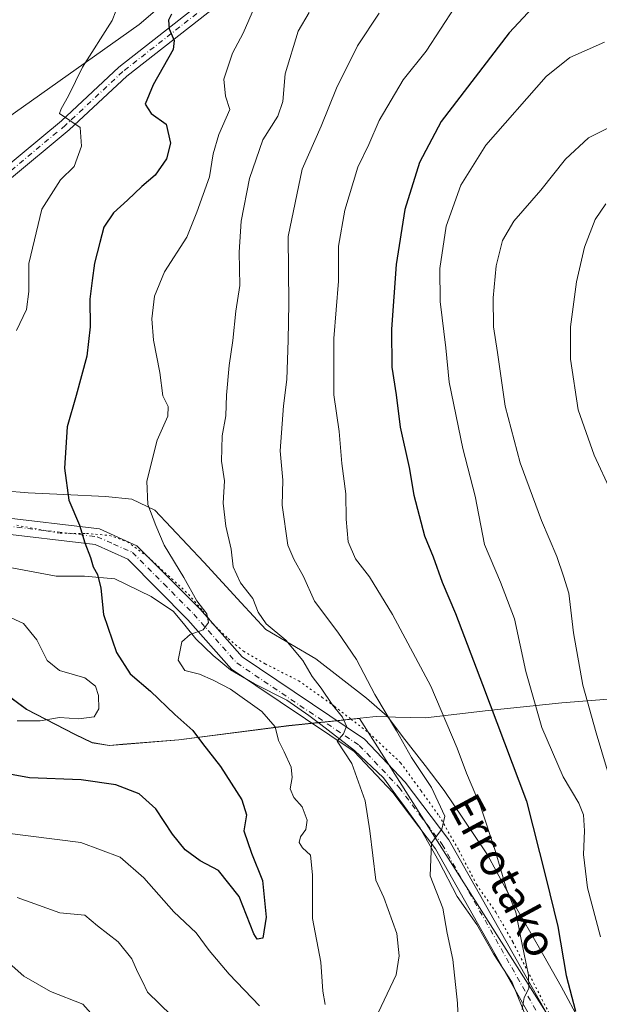
# Model space of a CAD drawing. Units: metres. Extents: x 596821 to 600255, y 4756876 to 4759239.
# Drawn here: x 597080 to 597226, y 4758772 to 4759019 of the extents above; entities that cross this region are included whole.
import ezdxf
from ezdxf.enums import TextEntityAlignment as Align

# ---------------------------------------------------------------- set-up
doc = ezdxf.new("R2010")
doc.units = ezdxf.units.M
doc.header["$MEASUREMENT"] = 0
doc.linetypes.add('DGN Style 4', pattern=[2.638475, 1.318413, -0.659207, 0.001648, -0.659207])
doc.linetypes.add('DGN Style 5', pattern=[1.153612, 0.494405, -0.659207])
for name, color, linetype, lineweight in [('Arbolado forestal CxS', 92, 'Continuous', 0), ('Curva de nivel maestra', 30, 'Continuous', 30), ('Curva de nivel normal', 30, 'Continuous', 0), ('Entidad de ámbito territorial', 7, 'Continuous', 0), ('Entidad de ámbito territorial CxS', 92, 'Continuous', 0), ('Municipio', 91, 'Continuous', 13), ('Municipio CxS', 4, 'Continuous', 0), ('Pista no pavimentada Cxs', 111, 'Continuous', 0), ('Pista no pavimentada eje', 91, 'DGN Style 4', 0), ('Prado CxS', 92, 'Continuous', 0), ('Texto cartográfico', 7, 'Continuous', 0), ('Vía pecuaria CxS', 92, 'Continuous', 13), ('Vía pecuaria eje', 92, 'DGN Style 5', 0)]:
    doc.layers.add(name, color=color, linetype=linetype, lineweight=lineweight)
doc.styles.add('Style-Arial', font='txt')

# ---------------------------------------------------------------- blocks, each defined once
blk = doc.blocks.new('*U9')
at = {"layer": 'Arbolado forestal CxS', "color": 92, "linetype": 'Continuous', "lineweight": 0}
blk.add_polyline3d([(596837.2752, 4758213.0927, 646.067), (596828.0789, 4758862.7143, 553.0146), (596852.4857, 4758857.2893, 553.8694), (596873.0231, 4758854.3551, 555.5392), (596944.2265, 4758844.1827, 558.6895), (596978.0985, 4758892.6293, 536.3998), (596993.9023, 4758887.7221, 538.3375), (597011.2523, 4758882.2621, 538.7975), (597026.1925, 4758876.8923, 537.5822), (597040.7323, 4758872.4021, 537.4463), (597055.0723, 4758864.8621, 539.8422), (597069.1821, 4758855.2921, 541.8175), (597082.0221, 4758845.8223, 543.568), (597094.1819, 4758839.5225, 546.1332), (597098.5319, 4758837.4325, 546.9807), (597102.8619, 4758836.7323, 547.0576), (597106.2821, 4758837.0427, 546.6067), (597120.3621, 4758838.1425, 547.9437), (597147.9923, 4758841.7323, 556.566), (597156.8619, 4758842.6321, 558.9505), (597163.9515, 4758843.3539, 561.4519), (597165.7917, 4758843.5411, 562.0433), (597214.3191, 4758767.1091, 572.3185)], dxfattribs=at)
blk = doc.blocks.new('*U19')
at = {"layer": 'Municipio CxS', "color": 4, "linetype": 'Continuous', "lineweight": 0, "flags": 128}
blk.add_lwpolyline([(597234.652, 4758848.921), (597216.639, 4758847.508), (597198.125, 4758845.579), (597182.405, 4758843.692), (597174.833, 4758843.888), (597172.877, 4758843.939), (597169.955, 4758844.014), (597169.101, 4758843.927), (597158.004, 4758842.798), (597155.391, 4758842.532), (597150.539, 4758842.037), (597148.016, 4758841.78), (597139, 4758840.609), (597120.383, 4758838.19), (597106.302, 4758837.09), (597102.878, 4758836.784), (597098.549, 4758837.482), (597094.2, 4758839.578), (597082.042, 4758845.877), (597069.202, 4758855.344)], dxfattribs=at)
blk = doc.blocks.new('*U20')
at = {"layer": 'Entidad de ámbito territorial CxS', "color": 92, "linetype": 'Continuous', "lineweight": 0, "flags": 128}
blk.add_lwpolyline([(597234.652, 4758848.921), (597216.639, 4758847.508), (597198.125, 4758845.579), (597182.405, 4758843.692), (597174.833, 4758843.888), (597172.877, 4758843.939), (597169.955, 4758844.014), (597169.101, 4758843.927), (597158.004, 4758842.798), (597155.391, 4758842.532), (597150.539, 4758842.037), (597148.016, 4758841.78), (597139, 4758840.609), (597120.383, 4758838.19), (597106.302, 4758837.09), (597102.878, 4758836.784), (597098.549, 4758837.482), (597094.2, 4758839.578), (597082.042, 4758845.877), (597069.202, 4758855.344)], dxfattribs=at)

msp = doc.modelspace()

# ---------------------------------------------------------------- linework, layer by layer
at = {"layer": 'Arbolado forestal CxS', "color": 92, "linetype": 'Continuous', "lineweight": 0}
for points in [[(596992.28, 4758960.1, 532.57), (597008.52, 4758954.3, 534.08), (597032.87, 4758962.01, 535.88), (597066.16, 4758982.31, 538.95), (597076.72, 4758994.08, 539.88), (597110.41, 4759018.03, 546.94), (597161.97, 4759062.28, 554.79), (597166.84, 4759072.83, 555.94), (597174.96, 4759079.74, 559.27), (597187.95, 4759083.79, 561.98), (597224.48, 4759085.42, 563.94), (597250.56, 4759091.67, 562.57)], [(597076.72, 4758994.08, 539.88), (597110.41, 4759018.03, 546.94), (597161.97, 4759062.28, 554.79)], [(596978.1, 4758892.63, 536.4), (596993.9, 4758887.72, 538.34), (597011.25, 4758882.26, 538.8), (597026.19, 4758876.89, 537.58), (597040.73, 4758872.4, 537.45), (597055.07, 4758864.86, 539.84), (597069.18, 4758855.29, 541.82), (597082.02, 4758845.82, 543.57), (597094.18, 4758839.52, 546.13), (597098.53, 4758837.43, 546.98), (597102.86, 4758836.73, 547.06), (597106.28, 4758837.04, 546.61), (597120.36, 4758838.14, 547.94), (597147.99, 4758841.73, 556.57), (597156.86, 4758842.63, 558.95), (597163.95, 4758843.35, 561.45), (597165.79, 4758843.54, 562.04), (597214.32, 4758767.11, 572.32), (597258.04, 4758658.43, 586.87), (597271.78, 4758618.45, 594.81), (597274.67, 4758616.95, 596.02)], [(597214.32, 4758767.11, 572.32), (597165.79, 4758843.54, 562.04), (597163.95, 4758843.35, 561.45), (597156.86, 4758842.63, 558.95), (597147.99, 4758841.73, 556.57), (597120.36, 4758838.14, 547.94), (597106.28, 4758837.04, 546.61), (597102.86, 4758836.73, 547.06), (597098.53, 4758837.43, 546.98), (597094.18, 4758839.52, 546.13), (597082.02, 4758845.82, 543.57), (597069.18, 4758855.29, 541.82)]]:
    msp.add_polyline3d(points, dxfattribs=at)
at = {"layer": 'Curva de nivel maestra', "color": 30, "linetype": 'Continuous', "lineweight": 30, "flags": 128}
for points, elevation in [([(597214.08, 4759027.4), (597203.43, 4759015.92), (597186.28, 4758993.65), (597180.86, 4758983.32), (597177.17, 4758971.5), (597174.96, 4758957.71), (597173.8, 4758941.42), (597173.94, 4758931.87), (597174.98, 4758924.92), (597175.97, 4758916.76), (597178.23, 4758906.62), (597179.44, 4758899.65), (597182.11, 4758889.44), (597184.33, 4758884.15), (597186.6, 4758877.78), (597189.87, 4758869.92), (597196.72, 4758852.06), (597207.79, 4758822.74), (597212.63, 4758803.58), (597215.64, 4758791.26), (597217.73, 4758778.97), (597220.06, 4758769.97)], 575), ([(597118.53, 4759020.59), (597117.76, 4759019.13), (597117.95, 4759016.94), (597119.15, 4759013.97), (597118.93, 4759011.71), (597113.89, 4759002.85), (597111.91, 4758997.98), (597113.36, 4758995.65), (597117.16, 4758992.98), (597118.22, 4758988.14), (597117.26, 4758984.26), (597114.37, 4758980.14), (597111.07, 4758977.32), (597107.48, 4758973.84), (597103.9, 4758970.64), (597101.46, 4758967.09), (597100.5, 4758963.21), (597099.11, 4758957.98), (597098.52, 4758953.65), (597097.94, 4758948.98), (597098.09, 4758941.98), (597097.22, 4758934.65), (597094.51, 4758924.7), (597092.26, 4758916.83), (597091.6, 4758906.46), (597092.72, 4758898.4), (597095.34, 4758892.17), (597096.68, 4758887.67), (597098.18, 4758883.98), (597098.8, 4758881.7), (597099.94, 4758879.74), (597100.72, 4758876.34), (597101.37, 4758869.66), (597104.68, 4758860.13), (597108.12, 4758854.73), (597113.2, 4758850.38), (597119.37, 4758844.56), (597123.88, 4758840.55), (597126.27, 4758837.22), (597130.79, 4758831.48), (597136.2, 4758823.11), (597137.4, 4758819.32), (597136.72, 4758815.32), (597138.58, 4758809.65), (597141.42, 4758802.8), (597142.34, 4758793.56), (597141.46, 4758788.3), (597140.08, 4758788.03), (597139.18, 4758789.44), (597135.54, 4758798.82), (597130.35, 4758805.3), (597125.72, 4758807.8), (597121.92, 4758810.5), (597118.75, 4758814.45), (597114.54, 4758820.83), (597110.4, 4758824.57), (597104.54, 4758826.83), (597095.81, 4758828.13), (597082.84, 4758828.6), (597068.02, 4758831.31)], 550)]:
    msp.add_lwpolyline(points, dxfattribs=dict(at, elevation=elevation))
at = {"layer": 'Curva de nivel normal', "color": 30, "linetype": 'Continuous', "lineweight": 0, "flags": 128}
for points, elevation in [([(597105.41, 4759023.73), (597103.57, 4759019.02), (597096.16, 4759007.24), (597092.58, 4759000.1), (597090.73, 4758996.78), (597090.38, 4758995.65), (597095.54, 4758992.08), (597095.91, 4758987.45), (597094.07, 4758982.32), (597090.61, 4758978.96), (597085.92, 4758971.57), (597082.65, 4758957.9), (597082.6, 4758950.89), (597082.03, 4758946.34), (597079.55, 4758941.11)], 545), ([(597157.1, 4758771.66), (597156.52, 4758775.03), (597156.05, 4758782.32), (597153.92, 4758793.27), (597153.99, 4758804.22), (597153.47, 4758809.22), (597151.46, 4758811.05), (597150.58, 4758812.38), (597150.91, 4758813.77), (597152.27, 4758815.65), (597152.6, 4758817.98), (597151.34, 4758821.32), (597149.24, 4758823.65), (597148.37, 4758825.88), (597148.86, 4758828.75), (597148.56, 4758831.34), (597146.84, 4758835.18), (597145.38, 4758837.98), (597144.55, 4758841.46), (597141.19, 4758845.28), (597133.32, 4758850.94), (597128.97, 4758853.14), (597125.53, 4758854.7), (597121.82, 4758855.64), (597120.2, 4758858.18), (597121.1, 4758862.8), (597123.18, 4758864.68), (597126.48, 4758865.82), (597127.8, 4758867.65), (597127.35, 4758869.83), (597124.88, 4758873.14), (597121.63, 4758879.01), (597116.67, 4758887.14), (597114.58, 4758892.08), (597112.53, 4758897.33), (597112.33, 4758903.21), (597114.87, 4758913.49), (597117.6, 4758919.56), (597117.67, 4758921.96), (597116.34, 4758924.62), (597115.56, 4758930.51), (597113.98, 4758938.65), (597113.52, 4758944.03), (597114.19, 4758949.73), (597116.74, 4758955.82), (597122.38, 4758964.51), (597124.9, 4758970.84), (597128.08, 4758979.74), (597129.02, 4758985.51), (597130.4, 4758990.32), (597133.19, 4758996.66), (597132.08, 4759000), (597131.69, 4759004.27), (597133.82, 4759010.77), (597136.51, 4759015.82), (597139.39, 4759022.36)], 555), ([(597153.16, 4759021.01), (597150.37, 4759016.3), (597147.06, 4759005.63), (597146.52, 4758998.65), (597145.23, 4758994.98), (597141.5, 4758988.98), (597138.15, 4758979.32), (597136.02, 4758968.59), (597135.52, 4758960.74), (597135.72, 4758952.39), (597134.69, 4758945.9), (597133.92, 4758938.54), (597132.98, 4758932.26), (597132.33, 4758924.83), (597132.15, 4758919.62), (597131.25, 4758914.57), (597131.08, 4758908.21), (597131.87, 4758903.32), (597131.5, 4758897.7), (597132.18, 4758891.88), (597133.48, 4758886.1), (597134, 4758881.65), (597135.88, 4758877.65), (597138.95, 4758873.72), (597140.26, 4758870.27), (597142.29, 4758867.35), (597147.23, 4758863.21), (597151.49, 4758858.1), (597153.89, 4758854.11), (597156.16, 4758851.19), (597158.86, 4758847.06), (597161.5, 4758843.84), (597162.49, 4758841.65), (597161.78, 4758839.65), (597160.19, 4758837.85), (597163.84, 4758832.22), (597167.22, 4758822.86), (597168.36, 4758815.3), (597169.92, 4758802.87), (597171.9, 4758798.52), (597175.2, 4758789.46), (597175.74, 4758783.91), (597174.99, 4758779.08), (597169.74, 4758767.96)], 560), ([(597170.71, 4759020.89), (597165.26, 4759012.6), (597159.97, 4759002.02), (597156.12, 4758992.43), (597151.39, 4758981.67), (597147.86, 4758964.7), (597148.03, 4758947.85), (597147.85, 4758938.65), (597147.5, 4758928.78), (597146.63, 4758922.16), (597145.84, 4758910.85), (597146.5, 4758903.46), (597146.32, 4758897.18), (597147.73, 4758887.14), (597149.28, 4758883.6), (597151.73, 4758879.28), (597154.45, 4758873.02), (597160.33, 4758865.28), (597164.98, 4758858.34), (597169.6, 4758849.54), (597175.09, 4758840.46), (597178.83, 4758833.78), (597183.88, 4758826.16), (597187.26, 4758819.02), (597186.48, 4758815.72), (597183.9, 4758812.32), (597183.56, 4758803.96), (597186.72, 4758795.88), (597187.83, 4758789.62), (597189.24, 4758782.98), (597190.44, 4758771.98), (597191.08, 4758755.42)], 565), ([(597189.71, 4759022.32), (597182.51, 4759011.32), (597176.79, 4759004.13), (597170.73, 4758993.91), (597168.08, 4758987.8), (597165.37, 4758982.14), (597162.07, 4758971.33), (597160.5, 4758962.27), (597160.51, 4758953.46), (597159.34, 4758939.07), (597159.34, 4758924.87), (597160.69, 4758915.65), (597161.29, 4758907.65), (597162.34, 4758899.98), (597162.4, 4758893.65), (597162.94, 4758887.98), (597164.79, 4758883.65), (597168.32, 4758879.13), (597174.04, 4758869.71), (597183.71, 4758851.7), (597190.29, 4758836.07), (597192.64, 4758829.77), (597196.23, 4758821.52), (597199.92, 4758810.38), (597202.73, 4758800.68), (597205.1, 4758794.88), (597206.48, 4758787.6), (597208.23, 4758779.06), (597208.34, 4758775.65), (597207.21, 4758773.43), (597206.7, 4758770.42)], 570), ([(597227.39, 4759013.53), (597218.68, 4759009.68), (597212.73, 4759004.97), (597197.54, 4758987.65), (597191.27, 4758977.65), (597187.53, 4758967.32), (597185.96, 4758956.66), (597186.07, 4758948.35), (597187.51, 4758936.72), (597188.33, 4758928.1), (597191.76, 4758911.42), (597194.86, 4758899.47), (597197.19, 4758887.25), (597201.22, 4758877.8), (597204.72, 4758868.59), (597207.59, 4758855.34), (597211.62, 4758841.3), (597217, 4758828.89), (597220.94, 4758822.22), (597222.13, 4758819.29), (597222.38, 4758815.32), (597222.07, 4758809.32), (597223.06, 4758800.98), (597226.38, 4758788.65)], 580), ([(597231.87, 4758993.82), (597223.37, 4758989.54), (597217.53, 4758984.11), (597211.33, 4758976.34), (597204.57, 4758968.55), (597201.72, 4758963.72), (597200.17, 4758957.34), (597199.36, 4758949.26), (597199.5, 4758942), (597200.49, 4758935.59), (597202.41, 4758922.09), (597206.14, 4758907.8), (597211.57, 4758893.28), (597215.38, 4758884.26), (597217.09, 4758879.35), (597218.41, 4758875.09), (597219.57, 4758865.1), (597221.89, 4758851.9), (597225.29, 4758839.91), (597228.13, 4758830.41)], 585), ([(597227.75, 4758972.95), (597225.05, 4758968.96), (597222.32, 4758962.03), (597220.37, 4758953.32), (597218.82, 4758941.97), (597218.81, 4758933.9), (597220.76, 4758921.1), (597224.74, 4758909.73), (597229.03, 4758900.54)], 590), ([(597075.03, 4758870.31), (597081.31, 4758867.44), (597084.62, 4758863.3), (597087.26, 4758858.14), (597090.38, 4758855.63), (597096.72, 4758853.75), (597099.43, 4758851.64), (597100.13, 4758849.31), (597100.25, 4758845.98), (597099.08, 4758843.92), (597095.19, 4758843.47), (597090.31, 4758843.79), (597085.45, 4758842.98), (597079.7, 4758842.98)], 545), ([(597099.65, 4758767.89), (597096.24, 4758771.71), (597088.06, 4758774.92), (597081.39, 4758778.81), (597071.61, 4758787.38), (597062.03, 4758797.25), (597053.41, 4758805.46), (597046.83, 4758811.96), (597041.57, 4758815.78), (597033.48, 4758818.16), (597013.95, 4758820.62), (596990.98, 4758822.12), (596979.61, 4758824.43), (596970.24, 4758828.16), (596962.6, 4758830.21), (596954.86, 4758830.47), (596944.53, 4758829.98), (596933.48, 4758830.82), (596895.16, 4758835.01), (596828.4, 4758840.17)], 565), ([(597076.51, 4758814.76), (597095.7, 4758812.38), (597105.6, 4758808.71), (597111.52, 4758803.5), (597119.12, 4758794.92), (597124.68, 4758789.65), (597127.95, 4758785.23), (597132.99, 4758779.3), (597140.64, 4758771.32)], 555), ([(597118.53, 4758768.89), (597112.45, 4758774.74), (597111.2, 4758777.46), (597109.96, 4758779.82), (597108.54, 4758783.12), (597105.12, 4758787.44), (597099.89, 4758791.45), (597096.7, 4758794.07), (597090.46, 4758794.73), (597079.7, 4758798.57)], 560)]:
    msp.add_lwpolyline(points, dxfattribs=dict(at, elevation=elevation))
at = {"layer": 'Entidad de ámbito territorial', "color": 7, "linetype": 'Continuous', "lineweight": 0, "flags": 128}
msp.add_lwpolyline([(597234.65, 4758848.92), (597216.64, 4758847.51), (597198.12, 4758845.58), (597182.41, 4758843.69), (597174.83, 4758843.89), (597172.88, 4758843.94), (597169.96, 4758844.01), (597169.1, 4758843.93), (597158, 4758842.8), (597155.39, 4758842.53), (597150.54, 4758842.04), (597148.02, 4758841.78), (597139, 4758840.61), (597120.38, 4758838.19), (597106.3, 4758837.09), (597102.88, 4758836.78), (597098.55, 4758837.48), (597094.2, 4758839.58), (597082.04, 4758845.88), (597069.2, 4758855.34)], dxfattribs=at)
msp.add_lwpolyline([(597234.65, 4758848.92), (597216.64, 4758847.51), (597198.12, 4758845.58), (597182.41, 4758843.69), (597174.83, 4758843.89), (597172.88, 4758843.94), (597169.96, 4758844.01), (597169.1, 4758843.93), (597158, 4758842.8), (597155.39, 4758842.53), (597150.54, 4758842.04), (597148.02, 4758841.78), (597139, 4758840.61), (597120.38, 4758838.19), (597106.3, 4758837.09), (597102.88, 4758836.78), (597098.55, 4758837.48), (597094.2, 4758839.58), (597082.04, 4758845.88), (597069.2, 4758855.34)], dxfattribs=at)
at = {"layer": 'Entidad de ámbito territorial CxS', "color": 92, "linetype": 'Continuous', "lineweight": 0, "flags": 128}
msp.add_lwpolyline([(597069.2, 4758855.34), (597082.04, 4758845.88), (597094.2, 4758839.58), (597098.55, 4758837.48), (597102.88, 4758836.78), (597106.3, 4758837.09), (597120.38, 4758838.19), (597139, 4758840.61), (597148.02, 4758841.78), (597150.54, 4758842.04), (597155.39, 4758842.53), (597158, 4758842.8), (597169.1, 4758843.93), (597169.96, 4758844.01), (597172.88, 4758843.94), (597174.83, 4758843.89), (597182.41, 4758843.69), (597198.12, 4758845.58), (597216.64, 4758847.51), (597234.65, 4758848.92)], dxfattribs=at)
at = {"layer": 'Municipio', "color": 91, "linetype": 'Continuous', "lineweight": 13, "flags": 128}
msp.add_lwpolyline([(597234.65, 4758848.92), (597216.64, 4758847.51), (597198.12, 4758845.58), (597182.41, 4758843.69), (597174.83, 4758843.89), (597172.88, 4758843.94), (597169.96, 4758844.01), (597169.1, 4758843.93), (597158, 4758842.8), (597155.39, 4758842.53), (597150.54, 4758842.04), (597148.02, 4758841.78), (597139, 4758840.61), (597120.38, 4758838.19), (597106.3, 4758837.09), (597102.88, 4758836.78), (597098.55, 4758837.48), (597094.2, 4758839.58), (597082.04, 4758845.88), (597069.2, 4758855.34)], dxfattribs=at)
msp.add_lwpolyline([(597234.65, 4758848.92), (597216.64, 4758847.51), (597198.12, 4758845.58), (597182.41, 4758843.69), (597174.83, 4758843.89), (597172.88, 4758843.94), (597169.96, 4758844.01), (597169.1, 4758843.93), (597158, 4758842.8), (597155.39, 4758842.53), (597150.54, 4758842.04), (597148.02, 4758841.78), (597139, 4758840.61), (597120.38, 4758838.19), (597106.3, 4758837.09), (597102.88, 4758836.78), (597098.55, 4758837.48), (597094.2, 4758839.58), (597082.04, 4758845.88), (597069.2, 4758855.34)], dxfattribs=at)
at = {"layer": 'Municipio CxS', "color": 4, "linetype": 'Continuous', "lineweight": 0, "flags": 128}
msp.add_lwpolyline([(597069.2, 4758855.34), (597082.04, 4758845.88), (597094.2, 4758839.58), (597098.55, 4758837.48), (597102.88, 4758836.78), (597106.3, 4758837.09), (597120.38, 4758838.19), (597139, 4758840.61), (597148.02, 4758841.78), (597150.54, 4758842.04), (597155.39, 4758842.53), (597158, 4758842.8), (597169.1, 4758843.93), (597169.96, 4758844.01), (597172.88, 4758843.94), (597174.83, 4758843.89), (597182.41, 4758843.69), (597198.12, 4758845.58), (597216.64, 4758847.51), (597234.65, 4758848.92)], dxfattribs=at)
at = {"layer": 'Pista no pavimentada Cxs', "color": 111, "linetype": 'Continuous', "lineweight": 0}
for points in [[(597132.25, 4759024.65, 558.45), (597107.24, 4759005.02, 553.63), (597092.81, 4758991.54, 550.39), (597077.31, 4758978.6, 552.31), (597064.77, 4758970.34, 548.7), (597047.28, 4758956.01, 541.37), (597038.13, 4758946.22, 540.61), (597031.5, 4758939.48, 542.56), (597028.76, 4758940.97, 544.59), (597035.97, 4758948.3, 543.83), (597045.23, 4758958.2, 544.46), (597062.99, 4758972.76, 544.2), (597075.52, 4758981.01, 551.35), (597090.82, 4758993.79, 550.06), (597105.29, 4759007.3, 555.13), (597130.44, 4759027.04, 561.17)], [(597028.76, 4758940.97, 544.59), (597035.97, 4758948.3, 543.83), (597045.23, 4758958.2, 544.46), (597062.99, 4758972.76, 544.2), (597075.52, 4758981.01, 551.35), (597090.82, 4758993.79, 550.06), (597105.29, 4759007.3, 555.13), (597130.44, 4759027.04, 561.17)], [(597132.25, 4759024.65, 558.45), (597107.24, 4759005.02, 553.63), (597092.81, 4758991.54, 550.39), (597077.31, 4758978.6, 552.31), (597064.77, 4758970.34, 548.7), (597047.28, 4758956.01, 541.37), (597038.13, 4758946.22, 540.61), (597031.5, 4758939.48, 542.56)], [(597210.33, 4758765.69, 579.42), (597184.87, 4758810.78, 570.78), (597174.16, 4758824.91, 569.01), (597164.41, 4758835.23, 571.84), (597133.56, 4758855.98, 563.26), (597122.64, 4758868.37, 555.45), (597107.49, 4758883.6, 560.23), (597099.28, 4758887.26, 558.34), (597073.67, 4758890.29, 555.21), (597065.48, 4758893.79, 552.92), (597052.74, 4758913.4, 553.93), (597038.29, 4758930.16, 544.76), (597019.88, 4758941.2, 542.86), (596968.55, 4758959.4, 543.45), (596932.14, 4758967.84, 545.23), (596880.26, 4758973.31, 536.29), (596838.07, 4758974.49, 531.62), (596833.41, 4758976.59, 528.68), (596830.6, 4758978.26, 527.2), (596830.43, 4758978.36, 527.15), (596826.41, 4758980.74, 525.2)], [(597031.5, 4758939.48, 542.56), (597037.43, 4758936.26, 541.19), (597041.17, 4758933.02, 545.17), (597046.94, 4758926.32, 550.77), (597055.98, 4758915.83, 553.35), (597068.2, 4758897.03, 550.49), (597074.73, 4758894.24, 553.72), (597100.36, 4758891.2, 556.62), (597109.82, 4758886.99, 560.31), (597125.59, 4758871.13, 560.04), (597136.25, 4758859.04, 562.01), (597167.04, 4758838.33, 571.13), (597177.25, 4758827.52, 567.18), (597188.26, 4758813.01, 568.33), (597213.97, 4758767.47, 580.58)], [(597074.73, 4758894.24, 553.72), (597100.36, 4758891.2, 556.62), (597109.82, 4758886.99, 560.31), (597125.59, 4758871.13, 560.04), (597136.25, 4758859.04, 562.01), (597167.04, 4758838.33, 571.13), (597177.25, 4758827.52, 567.18), (597188.26, 4758813.01, 568.33), (597213.97, 4758767.47, 580.58)], [(597210.33, 4758765.69, 579.42), (597184.87, 4758810.78, 570.78), (597174.16, 4758824.91, 569.01), (597164.41, 4758835.23, 571.84), (597133.56, 4758855.98, 563.26), (597122.64, 4758868.37, 555.45), (597107.49, 4758883.6, 560.23), (597099.28, 4758887.26, 558.34), (597073.67, 4758890.29, 555.21)]]:
    msp.add_polyline3d(points, dxfattribs=at)
at = {"layer": 'Pista no pavimentada eje', "color": 91, "linetype": 'DGN Style 4', "lineweight": 0}
for points in [[(597131.35, 4759025.84, 559.49), (597106.26, 4759006.16, 554.32), (597091.82, 4758992.66, 548.93), (597076.42, 4758979.81, 551.45), (597063.88, 4758971.55, 546.2), (597046.26, 4758957.1, 542.17), (597037.05, 4758947.26, 541.18), (597028.66, 4758938.73, 543.27)], [(597028.66, 4758938.73, 543.27), (597037.86, 4758933.21, 541.87), (597039.73, 4758931.59, 544.32), (597043.08, 4758928.74, 547.12), (597049.84, 4758919.86, 552.55), (597054.36, 4758914.62, 553.31), (597060.47, 4758905.22, 553), (597066.84, 4758895.41, 551.41), (597074.2, 4758892.27, 553.06), (597087.01, 4758890.75, 558.1), (597099.82, 4758889.23, 557.17), (597103.93, 4758887.4, 557.51), (597108.66, 4758885.3, 559.72), (597116.54, 4758877.37, 556.91), (597124.12, 4758869.75, 557.39), (597134.91, 4758857.51, 561.33), (597165.73, 4758836.78, 570.09), (597175.71, 4758826.22, 568.07), (597181.06, 4758819.15, 570.38), (597186.57, 4758811.9, 569.41), (597212.15, 4758766.58, 579.2)]]:
    msp.add_polyline3d(points, dxfattribs=at)
at = {"layer": 'Prado CxS', "color": 92, "linetype": 'Continuous', "lineweight": 0}
for points in [[(597161.97, 4759062.28, 554.79), (597110.41, 4759018.03, 546.94), (597076.72, 4758994.08, 539.88), (597066.16, 4758982.31, 538.95), (597032.87, 4758962.01, 535.88), (597008.52, 4758954.3, 534.08), (596992.28, 4758960.1, 532.57), (596950.51, 4758968.49, 530.27), (596898.36, 4758978.16, 527.34), (596879.72, 4758981.54, 526.26), (596858.3, 4758982.65, 525.05), (596833.3, 4758988.33, 523.04), (596826.18, 4758996.57, 522), (596824.16, 4759139.85, 527.92)], [(596992.28, 4758960.1, 532.57), (597008.52, 4758954.3, 534.08), (597032.87, 4758962.01, 535.88), (597066.16, 4758982.31, 538.95), (597076.72, 4758994.08, 539.88), (597110.41, 4759018.03, 546.94), (597161.97, 4759062.28, 554.79), (597166.84, 4759072.83, 555.94), (597174.96, 4759079.74, 559.27), (597187.95, 4759083.79, 561.98), (597224.48, 4759085.42, 563.94), (597250.56, 4759091.67, 562.57)]]:
    msp.add_polyline3d(points, dxfattribs=at)
at = {"layer": 'Vía pecuaria CxS', "color": 92, "linetype": 'Continuous', "lineweight": 13}
for points in [[(597076.38, 4758900.75, 558.23), (597082.5, 4758900.26, 560.09), (597091.47, 4758899.82, 560.44), (597101.91, 4758899.36, 565.11), (597108.54, 4758898.72, 566.41), (597114.33, 4758895.95, 567.83), (597126.61, 4758882.88, 568.79), (597136.03, 4758872.65, 570.64), (597142.21, 4758865.92, 571.13), (597154.82, 4758858.5, 574.73), (597167.56, 4758848.64, 578.15), (597172.7, 4758844.16, 580.1), (597172.88, 4758843.94, 580.11), (597176.57, 4758839.01, 579.49), (597182.27, 4758831.73, 576.67), (597187.02, 4758825.41, 574.92), (597191.76, 4758818.45, 570.49), (597197.95, 4758809.24, 577.98), (597204.75, 4758796.72, 583.64), (597211, 4758785.78, 586.13), (597216.47, 4758776.18, 588.21), (597221.29, 4758767.28, 587.57)], [(597076.38, 4758900.75, 558.23), (597082.5, 4758900.26, 560.09), (597091.47, 4758899.82, 560.44), (597101.91, 4758899.36, 565.11), (597108.54, 4758898.72, 566.41), (597114.33, 4758895.95, 567.83), (597126.61, 4758882.88, 568.79), (597136.03, 4758872.65, 570.64), (597142.21, 4758865.92, 571.13), (597154.82, 4758858.5, 574.73), (597167.56, 4758848.64, 578.15), (597172.7, 4758844.16, 580.1), (597172.88, 4758843.94, 580.11), (597176.57, 4758839.01, 579.49), (597182.27, 4758831.73, 576.67), (597187.02, 4758825.41, 574.92), (597191.76, 4758818.45, 570.49), (597197.95, 4758809.24, 577.98), (597204.75, 4758796.72, 583.64), (597211, 4758785.78, 586.13), (597216.47, 4758776.18, 588.21), (597221.29, 4758767.28, 587.57)], [(597208.07, 4758767.45, 578.84), (597204.13, 4758777.14, 573.01), (597199.46, 4758784.4, 572.71), (597195.26, 4758791.76, 573.52), (597190.32, 4758798.83, 573.32), (597185.76, 4758807.64, 570.9), (597181.01, 4758815.95, 571.9), (597176.63, 4758822.01, 569.13), (597174.94, 4758824.33, 568.89), (597171.82, 4758828.64, 570.59), (597164.51, 4758835.51, 571.4), (597156.07, 4758842.03, 568.64), (597155.39, 4758842.53, 569.38), (597153.02, 4758844.27, 572.18), (597147.53, 4758848.11, 568.31), (597139.35, 4758852.29, 565.07), (597133.34, 4758855.74, 563.55), (597128.98, 4758859.37, 562.53), (597124.61, 4758863.56, 556.99), (597121.88, 4758867.01, 555.15), (597118.97, 4758870.47, 555.2), (597113.38, 4758874.17, 556.66), (597104.25, 4758878.66, 563.19), (597096.63, 4758879.31, 563.54), (597089.47, 4758879.36, 563.6), (597077.43, 4758881.61, 560.06)], [(597208.07, 4758767.45, 578.84), (597204.13, 4758777.14, 573.01), (597199.46, 4758784.4, 572.71), (597195.26, 4758791.76, 573.52), (597190.32, 4758798.83, 573.32), (597185.76, 4758807.64, 570.9), (597181.01, 4758815.95, 571.9), (597176.63, 4758822.01, 569.13), (597174.94, 4758824.33, 568.89), (597171.82, 4758828.64, 570.59), (597164.51, 4758835.51, 571.4), (597156.07, 4758842.03, 568.64), (597155.39, 4758842.53, 569.38), (597153.02, 4758844.27, 572.18), (597147.53, 4758848.11, 568.31), (597139.35, 4758852.29, 565.07), (597133.34, 4758855.74, 563.55), (597128.98, 4758859.37, 562.53), (597124.61, 4758863.56, 556.99), (597121.88, 4758867.01, 555.15), (597118.97, 4758870.47, 555.2), (597113.38, 4758874.17, 556.66), (597104.25, 4758878.66, 563.19), (597096.63, 4758879.31, 563.54), (597089.47, 4758879.36, 563.6), (597077.43, 4758881.61, 560.06)]]:
    msp.add_polyline3d(points, dxfattribs=at)
at = {"layer": 'Vía pecuaria eje', "color": 92, "linetype": 'DGN Style 5', "lineweight": 0}
for points in [[(597079.58, 4758892.14, 555.88), (597090.5, 4758890.11, 557.42), (597097.13, 4758890.06, 556.38), (597102.96, 4758889.56, 557.55), (597107.46, 4758887.96, 559.47), (597112.59, 4758884.16, 558.35), (597122.81, 4758874.77, 559.68), (597126.3, 4758870.62, 560.38), (597128.84, 4758867.4, 559.79), (597132.78, 4758863.63, 562.63), (597136.61, 4758860.44, 563.32), (597142.07, 4758857.3, 563.91), (597150.48, 4758853.01, 569.63), (597156.34, 4758848.9, 571.89), (597159.5, 4758846.59, 572.34), (597160.41, 4758845.88, 572.49), (597163.66, 4758843.37, 573.13)], [(597163.66, 4758843.37, 573.13), (597168.21, 4758839.86, 574.05), (597176.12, 4758832.42, 573.62), (597179.56, 4758827.68, 569.65), (597181.25, 4758825.36, 569.87), (597185.81, 4758819.04, 569.09), (597190.77, 4758810.37, 568.98), (597195.21, 4758801.79, 574.69), (597200.08, 4758794.82, 577.38), (597204.33, 4758787.35, 578.96), (597213.35, 4758769.61, 580.55)]]:
    msp.add_polyline3d(points, dxfattribs=at)

# ---------------------------------------------------------------- block references
at = {"layer": 'Arbolado forestal CxS', "color": 92, "linetype": 'Continuous', "lineweight": 0}
msp.add_blockref('*U9', (0, 0), dxfattribs=at)
at = {"layer": 'Entidad de ámbito territorial CxS', "color": 92, "linetype": 'Continuous', "lineweight": 0}
msp.add_blockref('*U20', (0, 0), dxfattribs=at)
at = {"layer": 'Municipio CxS', "color": 4, "linetype": 'Continuous', "lineweight": 0}
msp.add_blockref('*U19', (0, 0), dxfattribs=at)

# ---------------------------------------------------------------- texts
at = {"layer": 'Texto cartográfico', "color": 7, "linetype": 'Continuous', "lineweight": 0, "style": 'Style-Arial'}
msp.add_text('Errotako', height=8, rotation=298.2949, dxfattribs=at).set_placement((597201.99, 4758804.08), align=Align.MIDDLE_CENTER)

doc.saveas('drawing.dxf')
